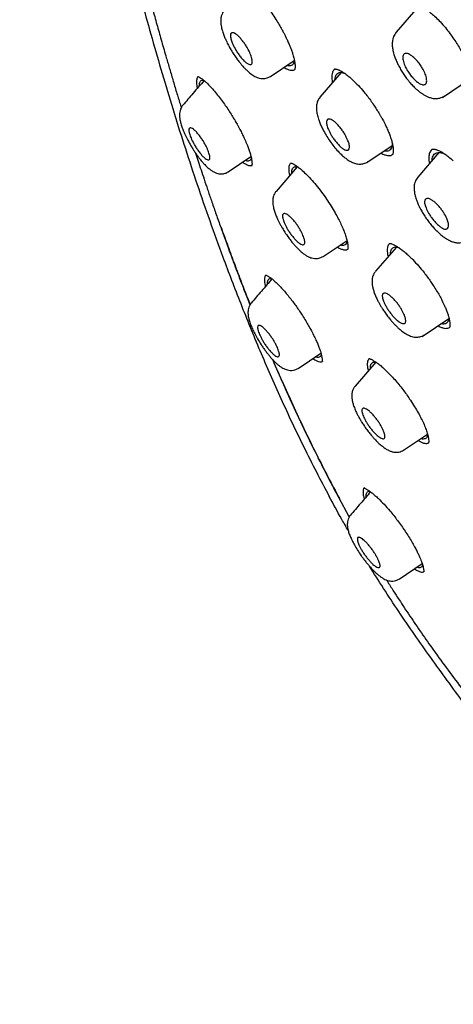
# Model space of a CAD drawing. Units: millimetres. Extents: x 8 to 1917, y 12 to 2732.
# Drawn here: x 1385 to 1407, y 432 to 480 of the extents above; entities that cross this region are included whole.
import ezdxf

# ---------------------------------------------------------------- set-up
doc = ezdxf.new("R2010")
doc.units = ezdxf.units.MM

msp = doc.modelspace()

# ---------------------------------------------------------------- linework, layer by layer
at = {"color": 7, "linetype": 'Continuous', "lineweight": 30}
for p, q in [((1404.911, 480.669), (1403.859, 479.448)), ((1397.72, 477.289), (1398.883, 478.071)), ((1401.176, 477.476), (1400.138, 476.271)), ((1406.126, 476.264), (1407.445, 477.151)), ((1400.14, 476.259), (1400.145, 476.265)), ((1402.469, 473.122), (1403.658, 473.921)), ((1405.946, 473.576), (1404.914, 472.379)), ((1395.657, 472.631), (1396.768, 473.378)), ((1402.467, 473.132), (1402.463, 473.13)), ((1403.673, 473.468), (1403.678, 473.474)), ((1399.022, 472.879), (1397.992, 471.683)), ((1397.996, 471.675), (1397.998, 471.678)), ((1400.298, 468.51), (1401.457, 469.289)), ((1403.867, 468.965), (1402.848, 467.783)), ((1405.128, 464.61), (1406.422, 465.479)), ((1399.065, 463.045), (1400.182, 463.795)), ((1402.862, 463.349), (1401.85, 462.175)), ((1404.221, 459.06), (1405.391, 459.845)), ((1401.06, 456.73), (1401.538, 455.855)), ((1401.538, 455.855), (1401.569, 455.8)), ((1403.998, 452.77), (1405.126, 453.528)), ((1404.749, 453.275), (1404.851, 453.212))]:
    msp.add_line(p, q, dxfattribs=at)
for points, knots in [([(1470.164, 417.944), (1470.268, 418.631), (1470.475, 419.997), (1470.484, 422.277), (1470.343, 424.651), (1470.063, 427.11), (1469.644, 429.888), (1469.059, 433), (1468.301, 436.445), (1467.358, 440.353), (1466.236, 444.718), (1465.015, 449.518), (1463.728, 454.37), (1462.29, 459.335), (1460.895, 463.593), (1459.617, 467.095), (1458.541, 469.792), (1457.316, 472.565), (1455.901, 475.423), (1454.347, 478.195), (1452.66, 480.847), (1450.88, 483.337), (1448.917, 485.76), (1446.841, 488.067), (1444.711, 490.251), (1442.198, 492.657), (1439.3, 495.236), (1436.028, 497.934), (1432.766, 500.458), (1429.52, 502.824), (1426.3, 505.022), (1423.118, 507.052), (1419.983, 508.931), (1416.885, 510.72), (1413.799, 512.497), (1410.721, 514.202), (1407.668, 515.778), (1404.666, 517.175), (1401.738, 518.373), (1398.897, 519.373), (1396.157, 520.141), (1393.843, 520.573), (1391.942, 520.716), (1390.421, 520.642), (1389.047, 520.324), (1387.884, 519.706), (1386.986, 518.762), (1386.303, 517.476), (1385.852, 515.918), (1385.737, 514.665), (1385.683, 514.069)], [0, 0, 0, 0, 0.019898, 0.0396, 0.059164, 0.078621, 0.098012, 0.12334, 0.14858, 0.173729, 0.207869, 0.241962, 0.27621, 0.310623, 0.345208, 0.362607, 0.380133, 0.397809, 0.41567, 0.433753, 0.448994, 0.464409, 0.479834, 0.495068, 0.510119, 0.525027, 0.547187, 0.569186, 0.591085, 0.612946, 0.634793, 0.656563, 0.678191, 0.699624, 0.721056, 0.742684, 0.764455, 0.786298, 0.808164, 0.830061, 0.852059, 0.874219, 0.889128, 0.904179, 0.91941, 0.93484, 0.950247, 0.965498, 0.983576, 1, 1, 1, 1]), ([(1467.954, 417.905), (1468.039, 418.454), (1468.21, 419.55), (1468.259, 421.357), (1468.196, 423.245), (1468.029, 425.208), (1467.778, 427.227), (1467.399, 429.685), (1466.847, 432.609), (1466.095, 436.011), (1465.218, 439.623), (1464.233, 443.432), (1463.2, 447.411), (1462.137, 451.411), (1460.996, 455.464), (1459.731, 459.593), (1458.534, 463.112), (1457.468, 465.983), (1456.597, 468.17), (1455.64, 470.395), (1454.578, 472.659), (1453.391, 474.961), (1452.171, 477.099), (1450.942, 479.052), (1449.744, 480.807), (1448.448, 482.541), (1446.912, 484.424), (1445.126, 486.422), (1443.107, 488.508), (1440.905, 490.634), (1438.533, 492.782), (1435.998, 494.938), (1433.453, 496.984), (1430.909, 498.929), (1428.161, 500.932), (1425.218, 502.952), (1422.092, 504.954), (1418.996, 506.817), (1415.923, 508.594), (1412.86, 510.355), (1409.818, 512.034), (1406.815, 513.575), (1404.068, 514.843), (1401.576, 515.866), (1399.333, 516.684), (1397.154, 517.363), (1395.054, 517.881), (1393.166, 518.195), (1391.497, 518.304), (1390.05, 518.219), (1388.864, 517.935), (1387.933, 517.478), (1387.229, 516.896), (1386.66, 516.163), (1386.167, 515.202), (1385.79, 513.987), (1385.553, 512.507), (1385.462, 510.908), (1385.49, 509.22), (1385.614, 507.464), (1385.881, 505.054), (1386.366, 501.946), (1387.13, 498.106), (1388.026, 494.195), (1389.007, 490.242), (1390.019, 486.275), (1390.997, 482.515), (1391.985, 478.929), (1392.997, 475.511), (1394.118, 472.034), (1395.216, 468.928), (1396.253, 466.217), (1397.189, 463.919), (1398.213, 461.584), (1399.327, 459.212), (1400.17, 457.599), (1400.592, 456.792)], [0, 0, 0, 0, 0.011709, 0.0234, 0.035079, 0.046745, 0.058401, 0.070053, 0.08835, 0.106637, 0.124908, 0.145647, 0.166375, 0.187119, 0.207887, 0.228673, 0.249479, 0.259892, 0.270315, 0.28075, 0.291198, 0.301658, 0.31213, 0.319994, 0.327864, 0.335737, 0.343609, 0.354092, 0.364563, 0.37502, 0.38755, 0.400066, 0.41258, 0.425091, 0.437599, 0.45323, 0.468841, 0.484431, 0.499999, 0.515569, 0.531166, 0.546782, 0.562408, 0.574915, 0.587424, 0.599934, 0.612454, 0.624987, 0.635443, 0.645912, 0.656393, 0.664263, 0.672136, 0.680006, 0.687871, 0.698343, 0.708803, 0.71925, 0.729685, 0.740108, 0.750521, 0.771326, 0.792113, 0.81288, 0.833624, 0.854353, 0.875091, 0.892532, 0.909986, 0.927451, 0.944927, 0.955919, 0.966921, 0.977933, 0.988958, 1, 1, 1, 1]), ([(1391.27, 483.143), (1391.371, 482.758), (1391.539, 482.124), (1391.78, 481.237), (1391.986, 480.487), (1392.196, 479.734), (1392.411, 478.973), (1392.612, 478.274), (1392.8, 477.631), (1392.972, 477.048), (1393.147, 476.463), (1393.277, 476.033), (1393.348, 475.803), (1393.36, 475.763)], [0, 0, 0, 0, 0.158224, 0.260467, 0.362711, 0.464954, 0.567203, 0.672154, 0.748556, 0.827377, 0.907556, 0.984189, 1, 1, 1, 1]), ([(1396.966, 481.368), (1397.042, 481.289), (1397.188, 481.136), (1397.404, 480.879), (1397.6, 480.625), (1397.793, 480.357), (1397.974, 480.086), (1398.137, 479.822), (1398.263, 479.601), (1398.357, 479.427), (1398.424, 479.298), (1398.484, 479.176), (1398.554, 479.029), (1398.629, 478.861), (1398.699, 478.688), (1398.762, 478.523), (1398.825, 478.333), (1398.875, 478.147), (1398.901, 478.007), (1398.913, 477.92), (1398.918, 477.87), (1398.92, 477.823), (1398.921, 477.777), (1398.92, 477.727), (1398.917, 477.677), (1398.911, 477.636), (1398.903, 477.623), (1398.898, 477.616)], [0, 0, 0, 0, 0.067711, 0.130405, 0.187954, 0.240291, 0.301947, 0.354441, 0.397842, 0.432103, 0.457185, 0.474392, 0.505305, 0.546113, 0.578747, 0.615645, 0.656034, 0.71095, 0.756699, 0.776182, 0.793407, 0.808382, 0.827389, 0.856302, 0.894892, 0.942867, 1, 1, 1, 1]), ([(1404.581, 480.821), (1404.594, 480.827), (1404.618, 480.84), (1404.658, 480.843), (1404.695, 480.843), (1404.726, 480.84), (1404.77, 480.834), (1404.831, 480.82), (1404.921, 480.79), (1405.045, 480.736), (1405.208, 480.644), (1405.392, 480.518), (1405.59, 480.36), (1405.795, 480.174), (1406.023, 479.946), (1406.179, 479.765), (1406.26, 479.671)], [0, 0, 0, 0, 0.085452, 0.152897, 0.202039, 0.23247, 0.260323, 0.301605, 0.357094, 0.426934, 0.511231, 0.610328, 0.694616, 0.787573, 0.889312, 1, 1, 1, 1]), ([(1395.46, 480.501), (1395.432, 480.464), (1395.379, 480.394), (1395.323, 480.26), (1395.294, 480.125), (1395.289, 480), (1395.292, 479.912), (1395.302, 479.814), (1395.325, 479.681), (1395.371, 479.503), (1395.436, 479.312), (1395.51, 479.131), (1395.578, 478.982), (1395.647, 478.845), (1395.729, 478.692), (1395.838, 478.504), (1395.969, 478.299), (1396.105, 478.108), (1396.224, 477.954), (1396.323, 477.837), (1396.415, 477.734), (1396.52, 477.625), (1396.669, 477.487), (1396.848, 477.349), (1397.026, 477.254), (1397.178, 477.204), (1397.298, 477.185), (1397.412, 477.186), (1397.513, 477.202), (1397.619, 477.235), (1397.685, 477.274), (1397.719, 477.294)], [0, 0, 0, 0, 0.035791, 0.066893, 0.104812, 0.13267, 0.151714, 0.170098, 0.207346, 0.250334, 0.296879, 0.336013, 0.366339, 0.391311, 0.423061, 0.462779, 0.510318, 0.555514, 0.592792, 0.62199, 0.646899, 0.678059, 0.716387, 0.779882, 0.838406, 0.866469, 0.901357, 0.922516, 0.946137, 0.972064, 1, 1, 1, 1]), ([(1395.786, 479.127), (1395.779, 479.158), (1395.765, 479.22), (1395.759, 479.327), (1395.787, 479.4), (1395.852, 479.425), (1395.924, 479.414), (1396.02, 479.366), (1396.135, 479.273), (1396.262, 479.141), (1396.387, 478.988), (1396.501, 478.828), (1396.625, 478.625), (1396.736, 478.394), (1396.802, 478.198), (1396.827, 478.077), (1396.834, 477.996), (1396.825, 477.929), (1396.797, 477.882), (1396.745, 477.861), (1396.67, 477.875), (1396.572, 477.927), (1396.454, 478.022), (1396.325, 478.158), (1396.197, 478.319), (1396.084, 478.483), (1395.963, 478.685), (1395.85, 478.915), (1395.806, 479.062), (1395.786, 479.127)], [0, 0, 0, 0, 0.024093, 0.050091, 0.107846, 0.139953, 0.174276, 0.210741, 0.249179, 0.288497, 0.325639, 0.36043, 0.392783, 0.450653, 0.499588, 0.524071, 0.550379, 0.578781, 0.609016, 0.64143, 0.675725, 0.712181, 0.750702, 0.791161, 0.82886, 0.864113, 0.896603, 0.953576, 1, 1, 1, 1]), ([(1403.857, 479.443), (1403.832, 479.41), (1403.784, 479.349), (1403.727, 479.233), (1403.688, 479.111), (1403.67, 478.993), (1403.665, 478.902), (1403.665, 478.815), (1403.672, 478.719), (1403.687, 478.609), (1403.711, 478.492), (1403.749, 478.35), (1403.809, 478.173), (1403.891, 477.981), (1403.991, 477.78), (1404.104, 477.581), (1404.232, 477.382), (1404.378, 477.178), (1404.534, 476.985), (1404.693, 476.813), (1404.834, 476.678), (1404.956, 476.574), (1405.066, 476.49), (1405.178, 476.414), (1405.303, 476.342), (1405.445, 476.276), (1405.592, 476.23), (1405.748, 476.207), (1405.905, 476.212), (1406.07, 476.248), (1406.17, 476.305), (1406.222, 476.335)], [0, 0, 0, 0, 0.030274, 0.057253, 0.091482, 0.118324, 0.138072, 0.154196, 0.180708, 0.204634, 0.23043, 0.263008, 0.302323, 0.348386, 0.387302, 0.429978, 0.474646, 0.516302, 0.566815, 0.611544, 0.650403, 0.683496, 0.711057, 0.739083, 0.770589, 0.805829, 0.845448, 0.879006, 0.916098, 0.956601, 1, 1, 1, 1]), ([(1406.26, 479.671), (1406.335, 479.577), (1406.481, 479.396), (1406.679, 479.116), (1406.851, 478.848), (1406.998, 478.597), (1407.121, 478.366), (1407.235, 478.127), (1407.333, 477.892), (1407.409, 477.672), (1407.458, 477.501), (1407.488, 477.374), (1407.506, 477.277), (1407.518, 477.195), (1407.527, 477.114), (1407.53, 477.042), (1407.531, 476.975), (1407.528, 476.915), (1407.52, 476.852), (1407.506, 476.79), (1407.484, 476.735), (1407.461, 476.71), (1407.449, 476.697)], [0, 0, 0, 0, 0.078505, 0.152227, 0.221089, 0.285, 0.343915, 0.397841, 0.469484, 0.530288, 0.580277, 0.619448, 0.648106, 0.675379, 0.705603, 0.738729, 0.762529, 0.792697, 0.831721, 0.879417, 0.935537, 1, 1, 1, 1]), ([(1404.192, 478.076), (1404.184, 478.145), (1404.167, 478.289), (1404.245, 478.403), (1404.37, 478.419), (1404.506, 478.369), (1404.643, 478.283), (1404.806, 478.136), (1404.97, 477.945), (1405.099, 477.761), (1405.215, 477.562), (1405.293, 477.379), (1405.346, 477.18), (1405.356, 477.009), (1405.298, 476.905), (1405.209, 476.877), (1405.121, 476.888), (1405.016, 476.93), (1404.881, 477.016), (1404.721, 477.16), (1404.559, 477.348), (1404.43, 477.53), (1404.314, 477.729), (1404.23, 477.918), (1404.202, 478.033), (1404.192, 478.076)], [0, 0, 0, 0, 0.056181, 0.116445, 0.18066, 0.214408, 0.249198, 0.299954, 0.345249, 0.384969, 0.418899, 0.469884, 0.498723, 0.556789, 0.617822, 0.64968, 0.682263, 0.715789, 0.749982, 0.799809, 0.844495, 0.883849, 0.917839, 0.969381, 1, 1, 1, 1]), ([(1398.884, 478.088), (1398.884, 478.081), (1398.881, 478.027), (1398.857, 477.949), (1398.808, 477.865), (1398.736, 477.816), (1398.643, 477.803), (1398.57, 477.809), (1398.525, 477.828), (1398.523, 477.829)], [0, 0, 0, 0, 0.029675, 0.223295, 0.414374, 0.606342, 0.797031, 0.988155, 1, 1, 1, 1]), ([(1398.384, 477.736), (1398.413, 477.717), (1398.495, 477.664), (1398.615, 477.614), (1398.74, 477.585), (1398.839, 477.589), (1398.885, 477.618), (1398.905, 477.63)], [0, 0, 0, 0, 0.1280135, 0.3647112, 0.5971092, 0.8290383, 1, 1, 1, 1]), ([(1400.868, 477.651), (1400.853, 477.641), (1400.815, 477.617), (1400.773, 477.553), (1400.738, 477.464), (1400.718, 477.356), (1400.714, 477.23), (1400.723, 477.104), (1400.74, 477.014), (1400.747, 476.977)], [0, 0, 0, 0, 0.106703, 0.263973, 0.421475, 0.579102, 0.73673, 0.894273, 1, 1, 1, 1]), ([(1400.866, 477.653), (1400.868, 477.654), (1400.873, 477.656), (1400.887, 477.653), (1400.91, 477.65), (1400.945, 477.643), (1400.993, 477.63), (1401.056, 477.606), (1401.139, 477.567), (1401.247, 477.506), (1401.383, 477.415), (1401.55, 477.289), (1401.676, 477.174), (1401.743, 477.114)], [0, 0, 0, 0, 0.107945, 0.198001, 0.269843, 0.323419, 0.383454, 0.449284, 0.529699, 0.624872, 0.734922, 0.85992, 1, 1, 1, 1]), ([(1400.87, 477.121), (1400.872, 477.15), (1400.876, 477.228), (1400.904, 477.327), (1400.958, 477.413), (1401.035, 477.466), (1401.132, 477.485), (1401.239, 477.476), (1401.319, 477.446), (1401.353, 477.433)], [0, 0, 0, 0, 0.095603, 0.254695, 0.411214, 0.567941, 0.724541, 0.881126, 1, 1, 1, 1]), ([(1394.478, 477.089), (1394.301, 476.885), (1393.956, 476.484), (1393.606, 476.078), (1393.435, 475.88)], [0, 0, 0, 0, 0.5114581, 1, 1, 1, 1]), ([(1394.18, 477.283), (1394.178, 477.281), (1394.159, 477.267), (1394.136, 477.22), (1394.113, 477.141), (1394.105, 477.041), (1394.11, 476.921), (1394.124, 476.809), (1394.141, 476.731), (1394.146, 476.705)], [0, 0, 0, 0, 0.026592, 0.203196, 0.380178, 0.557294, 0.734256, 0.910807, 1, 1, 1, 1]), ([(1394.172, 477.289), (1394.172, 477.289), (1394.17, 477.287), (1394.183, 477.283), (1394.218, 477.269), (1394.281, 477.236), (1394.37, 477.176), (1394.477, 477.092), (1394.593, 476.99), (1394.683, 476.899), (1394.731, 476.851)], [0, 0, 0, 0, 0.041547, 0.122524, 0.208332, 0.349035, 0.527673, 0.668104, 0.825571, 1, 1, 1, 1]), ([(1394.245, 476.82), (1394.245, 476.842), (1394.244, 476.91), (1394.262, 476.996), (1394.302, 477.07), (1394.366, 477.105), (1394.42, 477.115), (1394.458, 477.103), (1394.463, 477.102)], [0, 0, 0, 0, 0.107896, 0.324951, 0.539111, 0.754172, 0.967886, 1, 1, 1, 1]), ([(1401.743, 477.114), (1401.833, 477.026), (1402.012, 476.851), (1402.256, 476.571), (1402.467, 476.308), (1402.642, 476.073), (1402.799, 475.847), (1402.927, 475.648), (1403.023, 475.491), (1403.088, 475.38), (1403.136, 475.296), (1403.181, 475.215), (1403.236, 475.11), (1403.313, 474.961), (1403.402, 474.775), (1403.49, 474.57), (1403.573, 474.355), (1403.64, 474.149), (1403.688, 473.949), (1403.714, 473.779), (1403.718, 473.643), (1403.708, 473.549), (1403.694, 473.494), (1403.683, 473.479), (1403.677, 473.471)], [0, 0, 0, 0, 0.076333, 0.153412, 0.20512, 0.256984, 0.306611, 0.347669, 0.379862, 0.40319, 0.415604, 0.431527, 0.452998, 0.480009, 0.524496, 0.5706, 0.613153, 0.670313, 0.720905, 0.774806, 0.833951, 0.880103, 0.935545, 1, 1, 1, 1]), ([(1394.731, 476.851), (1394.799, 476.778), (1394.932, 476.637), (1395.135, 476.391), (1395.329, 476.139), (1395.511, 475.886), (1395.679, 475.637), (1395.832, 475.397), (1395.969, 475.171), (1396.1, 474.942), (1396.221, 474.717), (1396.33, 474.504), (1396.414, 474.328), (1396.482, 474.179), (1396.539, 474.047), (1396.601, 473.895), (1396.666, 473.724), (1396.727, 473.538), (1396.773, 473.367), (1396.799, 473.234), (1396.812, 473.137), (1396.818, 473.061), (1396.818, 473.002), (1396.816, 472.964), (1396.815, 472.948), (1396.818, 472.949), (1396.819, 472.949)], [0, 0, 0, 0, 0.066, 0.128169, 0.186588, 0.241325, 0.292461, 0.340086, 0.384202, 0.424583, 0.472617, 0.514045, 0.54888, 0.577221, 0.603738, 0.631109, 0.673747, 0.718308, 0.764238, 0.810133, 0.840659, 0.871131, 0.904845, 0.943852, 0.987954, 1, 1, 1, 1]), ([(1400.136, 476.266), (1400.113, 476.236), (1400.068, 476.179), (1400.009, 476.058), (1399.971, 475.919), (1399.96, 475.775), (1399.965, 475.625), (1399.993, 475.44), (1400.05, 475.233), (1400.124, 475.028), (1400.21, 474.834), (1400.324, 474.608), (1400.467, 474.363), (1400.637, 474.107), (1400.821, 473.863), (1400.999, 473.658), (1401.168, 473.486), (1401.317, 473.353), (1401.485, 473.224), (1401.663, 473.115), (1401.829, 473.05), (1401.971, 473.019), (1402.079, 473.01), (1402.183, 473.018), (1402.276, 473.037), (1402.376, 473.071), (1402.437, 473.108), (1402.47, 473.128)], [0, 0, 0, 0, 0.027924, 0.05325, 0.095949, 0.128437, 0.155105, 0.207086, 0.260754, 0.301075, 0.345057, 0.387833, 0.446492, 0.501232, 0.556114, 0.614786, 0.657388, 0.701636, 0.74325, 0.800367, 0.851458, 0.875223, 0.906049, 0.925575, 0.947833, 0.972714, 1, 1, 1, 1]), ([(1393.437, 475.88), (1393.406, 475.838), (1393.349, 475.761), (1393.3, 475.623), (1393.279, 475.498), (1393.277, 475.395), (1393.281, 475.326), (1393.286, 475.274), (1393.299, 475.178), (1393.329, 475.035), (1393.39, 474.833), (1393.473, 474.613), (1393.58, 474.376), (1393.713, 474.115), (1393.847, 473.882), (1393.968, 473.688), (1394.069, 473.537), (1394.174, 473.391), (1394.286, 473.244), (1394.398, 473.109), (1394.503, 472.993), (1394.591, 472.904), (1394.666, 472.835), (1394.737, 472.774), (1394.801, 472.725), (1394.873, 472.676), (1394.963, 472.623), (1395.077, 472.574), (1395.211, 472.541), (1395.355, 472.532), (1395.513, 472.557), (1395.607, 472.608), (1395.656, 472.635)], [0, 0, 0, 0, 0.039627, 0.072858, 0.104428, 0.127328, 0.14238, 0.155424, 0.168806, 0.215984, 0.265141, 0.314223, 0.364005, 0.418129, 0.477688, 0.509626, 0.543041, 0.577933, 0.611745, 0.651953, 0.68668, 0.715939, 0.73978, 0.762209, 0.78576, 0.800856, 0.823423, 0.854235, 0.883192, 0.917331, 0.956478, 1, 1, 1, 1]), ([(1400.477, 474.905), (1400.471, 474.935), (1400.457, 474.997), (1400.452, 475.105), (1400.484, 475.182), (1400.553, 475.212), (1400.631, 475.207), (1400.732, 475.164), (1400.856, 475.076), (1400.991, 474.948), (1401.125, 474.797), (1401.244, 474.64), (1401.344, 474.484), (1401.423, 474.338), (1401.5, 474.172), (1401.551, 474.024), (1401.576, 473.903), (1401.582, 473.789), (1401.552, 473.708), (1401.48, 473.679), (1401.399, 473.69), (1401.296, 473.737), (1401.174, 473.826), (1401.039, 473.955), (1400.907, 474.109), (1400.789, 474.268), (1400.663, 474.466), (1400.544, 474.692), (1400.498, 474.839), (1400.477, 474.905)], [0, 0, 0, 0, 0.023811, 0.04967, 0.10763, 0.139792, 0.174215, 0.210578, 0.249158, 0.289168, 0.326709, 0.361631, 0.394255, 0.424279, 0.451974, 0.499832, 0.524863, 0.551862, 0.610755, 0.642961, 0.677046, 0.713032, 0.750704, 0.790664, 0.828257, 0.863315, 0.895677, 0.952671, 1, 1, 1, 1]), ([(1393.762, 474.505), (1393.755, 474.533), (1393.739, 474.59), (1393.726, 474.69), (1393.745, 474.76), (1393.799, 474.784), (1393.866, 474.771), (1393.956, 474.719), (1394.068, 474.62), (1394.189, 474.483), (1394.308, 474.33), (1394.417, 474.169), (1394.512, 474.01), (1394.59, 473.859), (1394.669, 473.684), (1394.736, 473.494), (1394.77, 473.321), (1394.75, 473.233), (1394.693, 473.211), (1394.623, 473.228), (1394.53, 473.285), (1394.42, 473.384), (1394.3, 473.522), (1394.181, 473.68), (1394.073, 473.842), (1393.953, 474.046), (1393.834, 474.284), (1393.785, 474.435), (1393.762, 474.505)], [0, 0, 0, 0, 0.022062, 0.046613, 0.103506, 0.135948, 0.171147, 0.20881, 0.249241, 0.287915, 0.324448, 0.35877, 0.391147, 0.421294, 0.449572, 0.499864, 0.548774, 0.606666, 0.639078, 0.67395, 0.711208, 0.750689, 0.789459, 0.82616, 0.860637, 0.892799, 0.95044, 1, 1, 1, 1]), ([(1403.665, 474.035), (1403.664, 473.995), (1403.661, 473.906), (1403.63, 473.798), (1403.575, 473.711), (1403.498, 473.656), (1403.398, 473.637), (1403.319, 473.638), (1403.269, 473.655), (1403.264, 473.656)], [0, 0, 0, 0, 0.134705, 0.306105, 0.475143, 0.644824, 0.813673, 0.982731, 1, 1, 1, 1]), ([(1394.056, 473.558), (1394.058, 473.552), (1394.101, 473.419), (1394.191, 473.142), (1394.33, 472.721), (1394.484, 472.26), (1394.652, 471.762), (1394.839, 471.217), (1395.044, 470.626), (1395.19, 470.215), (1395.266, 470.002)], [0, 0, 0, 0, 0.005536, 0.113408, 0.235346, 0.363208, 0.503592, 0.656508, 0.821971, 1, 1, 1, 1]), ([(1403.112, 473.554), (1403.145, 473.536), (1403.235, 473.487), (1403.364, 473.442), (1403.496, 473.421), (1403.605, 473.432), (1403.658, 473.465), (1403.683, 473.481)], [0, 0, 0, 0, 0.134812, 0.36239, 0.585997, 0.809253, 1, 1, 1, 1]), ([(1405.616, 473.733), (1405.608, 473.728), (1405.575, 473.709), (1405.532, 473.653), (1405.488, 473.566), (1405.461, 473.458), (1405.45, 473.332), (1405.455, 473.192), (1405.473, 473.088), (1405.481, 473.037)], [0, 0, 0, 0, 0.050209, 0.209656, 0.369356, 0.529261, 0.689308, 0.84947, 1, 1, 1, 1]), ([(1405.615, 473.735), (1405.622, 473.739), (1405.635, 473.745), (1405.664, 473.746), (1405.7, 473.743), (1405.748, 473.735), (1405.808, 473.72), (1405.883, 473.693), (1405.979, 473.652), (1406.102, 473.587), (1406.255, 473.491), (1406.438, 473.359), (1406.576, 473.24), (1406.649, 473.177)], [0, 0, 0, 0, 0.111864, 0.205305, 0.279998, 0.335919, 0.39728, 0.463192, 0.542737, 0.636073, 0.743315, 0.864558, 1, 1, 1, 1]), ([(1405.617, 473.194), (1405.618, 473.225), (1405.621, 473.306), (1405.654, 473.408), (1405.712, 473.499), (1405.795, 473.557), (1405.898, 473.584), (1406.024, 473.576), (1406.131, 473.551), (1406.199, 473.521), (1406.214, 473.514)], [0, 0, 0, 0, 0.089212, 0.235708, 0.379724, 0.523801, 0.668025, 0.812094, 0.958474, 1, 1, 1, 1]), ([(1396.364, 473.106), (1396.371, 473.1), (1396.43, 473.054), (1396.527, 473), (1396.65, 472.947), (1396.748, 472.932), (1396.796, 472.949), (1396.817, 472.957)], [0, 0, 0, 0, 0.037637, 0.292016, 0.547643, 0.798617, 1, 1, 1, 1]), ([(1396.782, 473.313), (1396.78, 473.302), (1396.772, 473.255), (1396.736, 473.203), (1396.674, 473.16), (1396.59, 473.156), (1396.525, 473.167), (1396.486, 473.187), (1396.485, 473.187)], [0, 0, 0, 0, 0.069656, 0.300931, 0.533701, 0.76437, 0.99569, 1, 1, 1, 1]), ([(1398.718, 473.068), (1398.701, 473.053), (1398.667, 473.022), (1398.633, 472.95), (1398.613, 472.859), (1398.608, 472.749), (1398.618, 472.62), (1398.632, 472.519), (1398.647, 472.456), (1398.65, 472.446)], [0, 0, 0, 0, 0.161056, 0.32276, 0.484935, 0.647306, 0.809568, 0.971444, 1, 1, 1, 1]), ([(1398.724, 473.07), (1398.723, 473.069), (1398.722, 473.067), (1398.741, 473.064), (1398.785, 473.047), (1398.859, 473.01), (1398.959, 472.949), (1399.095, 472.853), (1399.212, 472.753), (1399.274, 472.701)], [0, 0, 0, 0, 0.029534, 0.15708, 0.316606, 0.458174, 0.619085, 0.799643, 1, 1, 1, 1]), ([(1398.758, 472.572), (1398.758, 472.597), (1398.758, 472.668), (1398.779, 472.758), (1398.824, 472.837), (1398.892, 472.88), (1398.972, 472.893), (1399.037, 472.877), (1399.066, 472.87)], [0, 0, 0, 0, 0.102753, 0.292218, 0.478836, 0.665885, 0.85249, 1, 1, 1, 1]), ([(1399.274, 472.701), (1399.351, 472.63), (1399.505, 472.488), (1399.756, 472.217), (1400.016, 471.908), (1400.275, 471.569), (1400.518, 471.221), (1400.733, 470.883), (1400.915, 470.569), (1401.067, 470.281), (1401.196, 470.014), (1401.304, 469.764), (1401.391, 469.529), (1401.447, 469.34), (1401.479, 469.197), (1401.497, 469.089), (1401.505, 468.988), (1401.503, 468.912), (1401.5, 468.862), (1401.498, 468.856), (1401.497, 468.852)], [0, 0, 0, 0, 0.066944, 0.13547, 0.205528, 0.27694, 0.345609, 0.409498, 0.468586, 0.522826, 0.574056, 0.62577, 0.678021, 0.730534, 0.765449, 0.800254, 0.835869, 0.880414, 0.935335, 1, 1, 1, 1]), ([(1404.913, 472.374), (1404.889, 472.344), (1404.844, 472.286), (1404.79, 472.178), (1404.754, 472.062), (1404.736, 471.947), (1404.732, 471.857), (1404.734, 471.769), (1404.743, 471.675), (1404.76, 471.571), (1404.784, 471.464), (1404.821, 471.335), (1404.878, 471.174), (1404.956, 470.996), (1405.051, 470.808), (1405.161, 470.617), (1405.291, 470.414), (1405.435, 470.213), (1405.584, 470.027), (1405.73, 469.863), (1405.869, 469.722), (1406.013, 469.59), (1406.159, 469.473), (1406.303, 469.374), (1406.45, 469.29), (1406.601, 469.224), (1406.741, 469.188), (1406.864, 469.174), (1406.97, 469.175), (1407.084, 469.193), (1407.2, 469.229), (1407.273, 469.272), (1407.312, 469.295)], [0, 0, 0, 0, 0.028031, 0.053298, 0.085909, 0.112229, 0.132506, 0.149227, 0.175943, 0.199032, 0.22292, 0.253487, 0.29074, 0.334717, 0.372083, 0.4132, 0.458138, 0.50413, 0.547591, 0.588557, 0.62687, 0.662607, 0.706314, 0.745565, 0.780369, 0.825903, 0.8671, 0.886964, 0.914592, 0.938672, 0.967228, 1, 1, 1, 1]), ([(1397.993, 471.681), (1397.965, 471.645), (1397.913, 471.577), (1397.859, 471.447), (1397.832, 471.316), (1397.827, 471.197), (1397.831, 471.113), (1397.841, 471.02), (1397.864, 470.893), (1397.911, 470.719), (1397.979, 470.529), (1398.057, 470.348), (1398.129, 470.2), (1398.2, 470.064), (1398.283, 469.915), (1398.395, 469.731), (1398.529, 469.529), (1398.667, 469.339), (1398.79, 469.185), (1398.891, 469.067), (1398.986, 468.963), (1399.097, 468.85), (1399.231, 468.727), (1399.373, 468.615), (1399.512, 468.526), (1399.632, 468.469), (1399.748, 468.43), (1399.861, 468.409), (1399.974, 468.406), (1400.078, 468.419), (1400.191, 468.452), (1400.26, 468.492), (1400.296, 468.513)], [0, 0, 0, 0, 0.034609, 0.064701, 0.101351, 0.128177, 0.146313, 0.163889, 0.200513, 0.243882, 0.291735, 0.331983, 0.362922, 0.387842, 0.41932, 0.458737, 0.506012, 0.551332, 0.588765, 0.618116, 0.643172, 0.675502, 0.716247, 0.762035, 0.803401, 0.839975, 0.864859, 0.897692, 0.91876, 0.942964, 0.970156, 1, 1, 1, 1]), ([(1405.266, 471.022), (1405.259, 471.052), (1405.245, 471.115), (1405.243, 471.225), (1405.279, 471.304), (1405.353, 471.338), (1405.435, 471.336), (1405.542, 471.298), (1405.672, 471.216), (1405.814, 471.092), (1405.953, 470.946), (1406.077, 470.791), (1406.21, 470.596), (1406.326, 470.376), (1406.392, 470.187), (1406.417, 470.065), (1406.421, 469.949), (1406.387, 469.866), (1406.309, 469.834), (1406.224, 469.841), (1406.117, 469.883), (1405.988, 469.966), (1405.847, 470.091), (1405.708, 470.241), (1405.586, 470.398), (1405.455, 470.591), (1405.333, 470.813), (1405.287, 470.957), (1405.266, 471.022)], [0, 0, 0, 0, 0.0241294, 0.050237, 0.1084249, 0.1405525, 0.1748436, 0.2109693, 0.2492031, 0.2894573, 0.3271863, 0.3622253, 0.3949041, 0.4522998, 0.4997406, 0.5251175, 0.5523784, 0.6115106, 0.6436911, 0.6776298, 0.7133611, 0.7506589, 0.7909023, 0.828709, 0.8639078, 0.8963249, 0.9531806, 1, 1, 1, 1]), ([(1398.336, 470.321), (1398.328, 470.347), (1398.314, 470.403), (1398.305, 470.474), (1398.31, 470.537), (1398.333, 470.583), (1398.379, 470.607), (1398.45, 470.6), (1398.548, 470.554), (1398.648, 470.476), (1398.734, 470.393), (1398.817, 470.306), (1398.92, 470.186), (1399.034, 470.032), (1399.134, 469.877), (1399.217, 469.73), (1399.302, 469.556), (1399.358, 469.404), (1399.388, 469.286), (1399.398, 469.21), (1399.394, 469.144), (1399.37, 469.096), (1399.322, 469.074), (1399.248, 469.085), (1399.148, 469.136), (1399.03, 469.23), (1398.903, 469.36), (1398.778, 469.506), (1398.664, 469.661), (1398.564, 469.817), (1398.482, 469.964), (1398.396, 470.14), (1398.359, 470.25), (1398.336, 470.321)], [0, 0, 0, 0, 0.021389, 0.045447, 0.072419, 0.102122, 0.134608, 0.169969, 0.207934, 0.248826, 0.26798, 0.286748, 0.322675, 0.356637, 0.388856, 0.41905, 0.447588, 0.498923, 0.521627, 0.546931, 0.574501, 0.604662, 0.637071, 0.6721, 0.709618, 0.74947, 0.787541, 0.82374, 0.857869, 0.890064, 0.920404, 0.948759, 1, 1, 1, 1]), ([(1395.266, 470.002), (1395.334, 469.81), (1395.466, 469.445), (1395.657, 468.92), (1395.832, 468.447), (1395.99, 468.025), (1396.13, 467.656), (1396.257, 467.321), (1396.378, 467.007), (1396.5, 466.695), (1396.612, 466.407), (1396.686, 466.223), (1396.717, 466.143)], [0, 0, 0, 0, 0.1504585, 0.2872432, 0.410341, 0.5197427, 0.6154422, 0.6974353, 0.778732, 0.8582535, 0.9387565, 1, 1, 1, 1]), ([(1395.298, 469.952), (1395.411, 469.637), (1395.631, 469.025), (1395.963, 468.132), (1396.28, 467.294), (1396.532, 466.642), (1396.681, 466.267), (1396.725, 466.155)], [0, 0, 0, 0, 0.251488, 0.487391, 0.707672, 0.912307, 1, 1, 1, 1]), ([(1401.46, 469.276), (1401.455, 469.241), (1401.443, 469.168), (1401.396, 469.094), (1401.328, 469.047), (1401.238, 469.036), (1401.167, 469.042), (1401.122, 469.061), (1401.12, 469.062)], [0, 0, 0, 0, 0.1829603, 0.3838769, 0.5858436, 0.7864578, 0.9873832, 1, 1, 1, 1]), ([(1400.987, 468.973), (1401.016, 468.954), (1401.098, 468.902), (1401.217, 468.852), (1401.341, 468.822), (1401.437, 468.824), (1401.481, 468.852), (1401.499, 468.863)], [0, 0, 0, 0, 0.130051, 0.3658, 0.601707, 0.834129, 1, 1, 1, 1]), ([(1403.548, 469.137), (1403.538, 469.131), (1403.506, 469.112), (1403.469, 469.057), (1403.437, 468.974), (1403.421, 468.871), (1403.42, 468.751), (1403.432, 468.625), (1403.452, 468.533), (1403.46, 468.493)], [0, 0, 0, 0, 0.074363, 0.233825, 0.393822, 0.554226, 0.714842, 0.875458, 1, 1, 1, 1]), ([(1403.546, 469.139), (1403.547, 469.14), (1403.551, 469.141), (1403.579, 469.14), (1403.631, 469.128), (1403.708, 469.099), (1403.808, 469.05), (1403.942, 468.972), (1404.055, 468.891), (1404.114, 468.849)], [0, 0, 0, 0, 0.100149, 0.22587, 0.377665, 0.50937, 0.656833, 0.820325, 1, 1, 1, 1]), ([(1403.579, 468.631), (1403.579, 468.658), (1403.578, 468.733), (1403.603, 468.826), (1403.652, 468.909), (1403.725, 468.958), (1403.82, 468.975), (1403.907, 468.969), (1403.966, 468.947), (1403.981, 468.942)], [0, 0, 0, 0, 0.09558, 0.267286, 0.436218, 0.605331, 0.774473, 0.943468, 1, 1, 1, 1]), ([(1404.114, 468.849), (1404.173, 468.803), (1404.29, 468.711), (1404.476, 468.542), (1404.695, 468.327), (1404.946, 468.055), (1405.188, 467.763), (1405.384, 467.506), (1405.534, 467.298), (1405.684, 467.075), (1405.829, 466.845), (1405.971, 466.601), (1406.103, 466.356), (1406.213, 466.127), (1406.302, 465.918), (1406.368, 465.744), (1406.413, 465.601), (1406.442, 465.487), (1406.461, 465.398), (1406.473, 465.319), (1406.481, 465.243), (1406.484, 465.175), (1406.481, 465.114), (1406.476, 465.067), (1406.467, 465.054), (1406.462, 465.046)], [0, 0, 0, 0, 0.049146, 0.097842, 0.146055, 0.21729, 0.287049, 0.330929, 0.371563, 0.408986, 0.459104, 0.502624, 0.549315, 0.602521, 0.641622, 0.681956, 0.719968, 0.746927, 0.772577, 0.796935, 0.82181, 0.854342, 0.895056, 0.94367, 1, 1, 1, 1]), ([(1402.849, 467.781), (1402.821, 467.745), (1402.769, 467.678), (1402.714, 467.548), (1402.684, 467.415), (1402.677, 467.288), (1402.682, 467.193), (1402.694, 467.089), (1402.721, 466.955), (1402.772, 466.782), (1402.841, 466.598), (1402.923, 466.419), (1403.002, 466.267), (1403.078, 466.132), (1403.162, 465.993), (1403.271, 465.826), (1403.402, 465.641), (1403.538, 465.467), (1403.659, 465.325), (1403.762, 465.213), (1403.865, 465.108), (1403.984, 464.996), (1404.146, 464.859), (1404.339, 464.724), (1404.525, 464.634), (1404.679, 464.588), (1404.8, 464.57), (1404.916, 464.572), (1405.018, 464.588), (1405.127, 464.622), (1405.194, 464.662), (1405.229, 464.682)], [0, 0, 0, 0, 0.033938, 0.063987, 0.101643, 0.130627, 0.151789, 0.171606, 0.209731, 0.251559, 0.296683, 0.337189, 0.370273, 0.396389, 0.425194, 0.461767, 0.506075, 0.548889, 0.584003, 0.61124, 0.638171, 0.671354, 0.71105, 0.774539, 0.833852, 0.862548, 0.898051, 0.919729, 0.944052, 0.970899, 1, 1, 1, 1]), ([(1397.792, 467.412), (1397.621, 467.215), (1397.285, 466.825), (1396.943, 466.429), (1396.775, 466.233)], [0, 0, 0, 0, 0.5058457, 1, 1, 1, 1]), ([(1397.48, 467.598), (1397.48, 467.597), (1397.457, 467.581), (1397.435, 467.513), (1397.417, 467.396), (1397.428, 467.252), (1397.448, 467.131), (1397.466, 467.06), (1397.471, 467.041)], [0, 0, 0, 0, 0.010028, 0.254917, 0.500402, 0.746048, 0.93015, 1, 1, 1, 1]), ([(1397.475, 467.608), (1397.476, 467.607), (1397.478, 467.605), (1397.514, 467.593), (1397.567, 467.568), (1397.649, 467.52), (1397.761, 467.441), (1397.856, 467.36), (1397.907, 467.317)], [0, 0, 0, 0, 0.114702, 0.234329, 0.381596, 0.558126, 0.764246, 1, 1, 1, 1]), ([(1397.567, 467.152), (1397.567, 467.175), (1397.564, 467.241), (1397.58, 467.325), (1397.618, 467.398), (1397.68, 467.433), (1397.73, 467.444), (1397.764, 467.435), (1397.765, 467.435)], [0, 0, 0, 0, 0.1117899, 0.3349014, 0.5548499, 0.7754291, 0.9952879, 1, 1, 1, 1]), ([(1397.907, 467.317), (1397.966, 467.263), (1398.08, 467.158), (1398.262, 466.967), (1398.442, 466.763), (1398.618, 466.551), (1398.788, 466.334), (1398.948, 466.117), (1399.098, 465.904), (1399.251, 465.675), (1399.403, 465.435), (1399.548, 465.19), (1399.691, 464.936), (1399.823, 464.683), (1399.941, 464.437), (1400.033, 464.227), (1400.103, 464.046), (1400.155, 463.892), (1400.188, 463.779), (1400.207, 463.7), (1400.22, 463.642), (1400.23, 463.586), (1400.239, 463.525), (1400.244, 463.469), (1400.248, 463.419), (1400.253, 463.389), (1400.255, 463.387), (1400.257, 463.386)], [0, 0, 0, 0, 0.054133, 0.106324, 0.15647, 0.204464, 0.250233, 0.293748, 0.335024, 0.374144, 0.423013, 0.468119, 0.509411, 0.564095, 0.610911, 0.653958, 0.693726, 0.730139, 0.763727, 0.780824, 0.798408, 0.816471, 0.836946, 0.867045, 0.907176, 0.956936, 1, 1, 1, 1]), ([(1403.207, 466.432), (1403.2, 466.457), (1403.186, 466.511), (1403.177, 466.582), (1403.183, 466.646), (1403.208, 466.696), (1403.256, 466.726), (1403.331, 466.725), (1403.437, 466.685), (1403.544, 466.612), (1403.635, 466.532), (1403.721, 466.45), (1403.827, 466.336), (1403.946, 466.188), (1404.051, 466.039), (1404.138, 465.894), (1404.228, 465.72), (1404.287, 465.57), (1404.317, 465.451), (1404.326, 465.376), (1404.321, 465.308), (1404.296, 465.256), (1404.246, 465.229), (1404.167, 465.234), (1404.06, 465.28), (1403.954, 465.354), (1403.865, 465.432), (1403.778, 465.516), (1403.672, 465.631), (1403.553, 465.779), (1403.448, 465.93), (1403.362, 466.075), (1403.271, 466.25), (1403.232, 466.361), (1403.207, 466.432)], [0, 0, 0, 0, 0.020466, 0.04387, 0.07048, 0.100049, 0.132699, 0.168442, 0.207037, 0.248806, 0.267544, 0.285957, 0.321336, 0.355, 0.387128, 0.417448, 0.446328, 0.498919, 0.52085, 0.545611, 0.572874, 0.602944, 0.635461, 0.670822, 0.708857, 0.74942, 0.76841, 0.786844, 0.822544, 0.856376, 0.8885, 0.918942, 0.947612, 1, 1, 1, 1]), ([(1396.777, 466.233), (1396.746, 466.192), (1396.689, 466.116), (1396.641, 465.98), (1396.621, 465.857), (1396.619, 465.756), (1396.624, 465.688), (1396.63, 465.635), (1396.644, 465.539), (1396.678, 465.396), (1396.744, 465.196), (1396.834, 464.977), (1396.949, 464.741), (1397.093, 464.479), (1397.237, 464.245), (1397.368, 464.05), (1397.477, 463.9), (1397.587, 463.756), (1397.703, 463.615), (1397.816, 463.488), (1397.92, 463.38), (1398.016, 463.288), (1398.114, 463.204), (1398.2, 463.138), (1398.286, 463.082), (1398.377, 463.031), (1398.491, 462.985), (1398.624, 462.953), (1398.766, 462.946), (1398.922, 462.97), (1399.014, 463.021), (1399.063, 463.047)], [0, 0, 0, 0, 0.038563, 0.071072, 0.102112, 0.124788, 0.139917, 0.153194, 0.166821, 0.214904, 0.264905, 0.314844, 0.365692, 0.421236, 0.482397, 0.515212, 0.54957, 0.585194, 0.618566, 0.657836, 0.691208, 0.718688, 0.751815, 0.786445, 0.801624, 0.824191, 0.854905, 0.883725, 0.917684, 0.956637, 1, 1, 1, 1]), ([(1406.424, 465.555), (1406.424, 465.529), (1406.424, 465.454), (1406.399, 465.361), (1406.349, 465.276), (1406.275, 465.224), (1406.178, 465.207), (1406.101, 465.209), (1406.052, 465.226), (1406.047, 465.227)], [0, 0, 0, 0, 0.097946, 0.2766, 0.452876, 0.629865, 0.805964, 0.982244, 1, 1, 1, 1]), ([(1397.123, 464.875), (1397.118, 464.893), (1397.107, 464.929), (1397.094, 464.993), (1397.089, 465.062), (1397.104, 465.119), (1397.13, 465.14), (1397.149, 465.145), (1397.156, 465.146), (1397.175, 465.147), (1397.216, 465.139), (1397.3, 465.095), (1397.393, 465.018), (1397.468, 464.942), (1397.508, 464.9), (1397.574, 464.827), (1397.665, 464.716), (1397.777, 464.562), (1397.877, 464.408), (1397.961, 464.259), (1398.049, 464.082), (1398.108, 463.931), (1398.142, 463.816), (1398.155, 463.745), (1398.156, 463.682), (1398.138, 463.635), (1398.097, 463.612), (1398.028, 463.624), (1397.931, 463.678), (1397.834, 463.761), (1397.751, 463.846), (1397.672, 463.934), (1397.573, 464.054), (1397.461, 464.208), (1397.361, 464.363), (1397.278, 464.512), (1397.189, 464.691), (1397.149, 464.803), (1397.123, 464.875)], [0, 0, 0, 0, 0.01441, 0.029045, 0.059485, 0.091219, 0.124512, 0.128313, 0.133307, 0.139499, 0.165372, 0.201759, 0.248943, 0.261468, 0.273897, 0.286115, 0.32147, 0.355091, 0.387155, 0.417423, 0.446274, 0.49896, 0.520127, 0.544317, 0.571232, 0.601171, 0.633789, 0.669487, 0.708088, 0.749475, 0.768419, 0.786802, 0.822404, 0.856141, 0.888205, 0.918612, 0.947305, 1, 1, 1, 1]), ([(1405.9, 465.129), (1405.905, 465.126), (1405.967, 465.088), (1406.073, 465.045), (1406.216, 465.003), (1406.337, 464.998), (1406.425, 465.018), (1406.463, 465.054), (1406.478, 465.067)], [0, 0, 0, 0, 0.018126, 0.231067, 0.446668, 0.661718, 0.874295, 1, 1, 1, 1]), ([(1397.811, 463.496), (1397.886, 463.32), (1398.07, 462.892), (1398.368, 462.22), (1398.694, 461.497), (1398.942, 460.96), (1399.116, 460.591), (1399.225, 460.359), (1399.353, 460.09), (1399.501, 459.783), (1399.669, 459.438), (1399.871, 459.028), (1400.111, 458.548), (1400.395, 457.991), (1400.712, 457.38), (1400.941, 456.952), (1401.06, 456.73)], [0, 0, 0, 0, 0.079935, 0.19396, 0.303261, 0.404362, 0.433561, 0.467772, 0.50751, 0.552773, 0.603563, 0.659882, 0.733358, 0.814525, 0.903398, 1, 1, 1, 1]), ([(1397.824, 463.481), (1397.825, 463.479), (1397.995, 463.082), (1398.339, 462.297), (1398.869, 461.131), (1399.408, 459.989), (1399.957, 458.871), (1400.511, 457.78), (1400.895, 457.058), (1401.084, 456.703)], [0, 0, 0, 0, 0.00104, 0.180082, 0.354034, 0.523011, 0.687001, 0.84599, 1, 1, 1, 1]), ([(1399.788, 463.531), (1399.795, 463.526), (1399.852, 463.482), (1399.948, 463.43), (1400.072, 463.379), (1400.178, 463.361), (1400.23, 463.379), (1400.256, 463.388)], [0, 0, 0, 0, 0.029731, 0.271365, 0.515679, 0.759876, 1, 1, 1, 1]), ([(1400.2, 463.73), (1400.198, 463.721), (1400.192, 463.676), (1400.158, 463.627), (1400.098, 463.585), (1400.014, 463.58), (1399.949, 463.59), (1399.909, 463.61), (1399.907, 463.611)], [0, 0, 0, 0, 0.058609, 0.291667, 0.526254, 0.758865, 0.991911, 1, 1, 1, 1]), ([(1402.549, 463.528), (1402.541, 463.523), (1402.513, 463.507), (1402.478, 463.45), (1402.448, 463.351), (1402.445, 463.207), (1402.462, 463.062), (1402.488, 462.96), (1402.496, 462.925)], [0, 0, 0, 0, 0.067348, 0.23073, 0.448667, 0.666871, 0.885117, 1, 1, 1, 1]), ([(1402.545, 463.528), (1402.545, 463.528), (1402.544, 463.526), (1402.554, 463.524), (1402.582, 463.514), (1402.63, 463.495), (1402.697, 463.462), (1402.79, 463.409), (1402.872, 463.354), (1402.914, 463.325)], [0, 0, 0, 0, 0.0042165, 0.1472205, 0.3170171, 0.4627703, 0.6249015, 0.8038694, 1, 1, 1, 1]), ([(1402.603, 463.048), (1402.602, 463.072), (1402.598, 463.143), (1402.618, 463.229), (1402.66, 463.307), (1402.727, 463.349), (1402.802, 463.363), (1402.862, 463.35), (1402.885, 463.344)], [0, 0, 0, 0, 0.101449, 0.297683, 0.490869, 0.684335, 0.877757, 1, 1, 1, 1]), ([(1402.914, 463.325), (1402.967, 463.286), (1403.073, 463.207), (1403.25, 463.053), (1403.437, 462.875), (1403.634, 462.671), (1403.835, 462.446), (1404.034, 462.209), (1404.222, 461.967), (1404.396, 461.73), (1404.576, 461.468), (1404.758, 461.184), (1404.936, 460.881), (1405.091, 460.592), (1405.223, 460.314), (1405.326, 460.058), (1405.398, 459.834), (1405.438, 459.648), (1405.449, 459.534), (1405.448, 459.465), (1405.444, 459.434), (1405.443, 459.424), (1405.445, 459.425), (1405.445, 459.425)], [0, 0, 0, 0, 0.047926, 0.09692, 0.14692, 0.197826, 0.249529, 0.300606, 0.349036, 0.394925, 0.438297, 0.49852, 0.554409, 0.610678, 0.667599, 0.724774, 0.781842, 0.83841, 0.893418, 0.920856, 0.953403, 0.992218, 1, 1, 1, 1]), ([(1401.851, 462.173), (1401.824, 462.138), (1401.773, 462.072), (1401.72, 461.944), (1401.693, 461.816), (1401.688, 461.698), (1401.693, 461.614), (1401.704, 461.522), (1401.729, 461.398), (1401.778, 461.229), (1401.849, 461.044), (1401.93, 460.867), (1402.005, 460.722), (1402.079, 460.59), (1402.165, 460.445), (1402.28, 460.266), (1402.418, 460.068), (1402.562, 459.88), (1402.689, 459.728), (1402.794, 459.611), (1402.893, 459.507), (1403.008, 459.395), (1403.149, 459.272), (1403.296, 459.16), (1403.437, 459.073), (1403.546, 459.023), (1403.628, 458.994), (1403.701, 458.974), (1403.789, 458.96), (1403.888, 458.956), (1403.995, 458.968), (1404.111, 459), (1404.183, 459.042), (1404.22, 459.063)], [0, 0, 0, 0, 0.033467, 0.062761, 0.098749, 0.125462, 0.143845, 0.161437, 0.197948, 0.241036, 0.288733, 0.329129, 0.360307, 0.385187, 0.416389, 0.455518, 0.502542, 0.548072, 0.58573, 0.615331, 0.640379, 0.672969, 0.714461, 0.761425, 0.803142, 0.839013, 0.854759, 0.871774, 0.894603, 0.915808, 0.940562, 0.96874, 1, 1, 1, 1]), ([(1402.215, 460.829), (1402.209, 460.849), (1402.197, 460.889), (1402.185, 460.957), (1402.184, 461.026), (1402.204, 461.08), (1402.239, 461.108), (1402.291, 461.11), (1402.363, 461.088), (1402.449, 461.04), (1402.534, 460.974), (1402.609, 460.905), (1402.691, 460.824), (1402.793, 460.711), (1402.91, 460.565), (1403.015, 460.416), (1403.104, 460.27), (1403.199, 460.093), (1403.257, 459.954), (1403.286, 459.856), (1403.298, 459.81), (1403.308, 459.754), (1403.309, 459.696), (1403.291, 459.644), (1403.248, 459.614), (1403.175, 459.619), (1403.069, 459.666), (1402.964, 459.745), (1402.875, 459.826), (1402.793, 459.909), (1402.69, 460.022), (1402.573, 460.169), (1402.469, 460.319), (1402.38, 460.464), (1402.285, 460.643), (1402.242, 460.756), (1402.215, 460.829)], [0, 0, 0, 0, 0.016438, 0.032519, 0.064144, 0.094717, 0.124507, 0.155654, 0.186794, 0.217935, 0.249005, 0.267204, 0.285148, 0.319781, 0.353008, 0.384948, 0.415386, 0.444686, 0.499029, 0.511751, 0.525956, 0.541756, 0.568052, 0.597779, 0.630624, 0.66698, 0.706636, 0.749495, 0.767934, 0.785884, 0.820831, 0.854179, 0.88615, 0.916688, 0.9458, 1, 1, 1, 1]), ([(1405.395, 459.83), (1405.39, 459.798), (1405.38, 459.728), (1405.336, 459.656), (1405.27, 459.609), (1405.18, 459.598), (1405.108, 459.604), (1405.063, 459.622), (1405.06, 459.623)], [0, 0, 0, 0, 0.1752, 0.377412, 0.580618, 0.782549, 0.984749, 1, 1, 1, 1]), ([(1404.928, 459.534), (1404.971, 459.509), (1405.067, 459.453), (1405.197, 459.402), (1405.315, 459.382), (1405.398, 459.39), (1405.433, 459.417), (1405.444, 459.427)], [0, 0, 0, 0, 0.191109, 0.424857, 0.653395, 0.880776, 1, 1, 1, 1]), ([(1402.307, 457.225), (1402.304, 457.223), (1402.273, 457.208), (1402.247, 457.133), (1402.235, 457), (1402.252, 456.844), (1402.288, 456.721), (1402.302, 456.671)], [0, 0, 0, 0, 0.031498, 0.294684, 0.559047, 0.823033, 1, 1, 1, 1]), ([(1402.306, 457.223), (1402.306, 457.223), (1402.305, 457.22), (1402.316, 457.212), (1402.348, 457.193), (1402.411, 457.159), (1402.479, 457.116), (1402.515, 457.093)], [0, 0, 0, 0, 0.010401, 0.21468, 0.446802, 0.708164, 1, 1, 1, 1]), ([(1401.518, 455.138), (1401.412, 455.32), (1401.089, 455.875), (1400.792, 456.424), (1400.592, 456.792)], [0, 0, 0, 0, 0.3288727, 1, 1, 1, 1]), ([(1402.608, 457.026), (1402.445, 456.837), (1402.118, 456.458), (1401.787, 456.075), (1401.622, 455.883)], [0, 0, 0, 0, 0.499442, 1, 1, 1, 1]), ([(1402.395, 456.779), (1402.393, 456.8), (1402.386, 456.866), (1402.4, 456.945), (1402.436, 457.016), (1402.491, 457.054), (1402.544, 457.054), (1402.568, 457.055)], [0, 0, 0, 0, 0.110785, 0.343143, 0.571907, 0.800818, 1, 1, 1, 1]), ([(1402.515, 457.093), (1402.563, 457.059), (1402.659, 456.992), (1402.821, 456.857), (1403.02, 456.674), (1403.263, 456.427), (1403.515, 456.142), (1403.739, 455.871), (1403.93, 455.624), (1404.117, 455.369), (1404.296, 455.108), (1404.466, 454.846), (1404.621, 454.593), (1404.754, 454.358), (1404.862, 454.152), (1404.947, 453.977), (1405.013, 453.828), (1405.071, 453.686), (1405.118, 453.556), (1405.157, 453.432), (1405.184, 453.326), (1405.199, 453.24), (1405.207, 453.17), (1405.206, 453.125), (1405.207, 453.123), (1405.207, 453.122)], [0, 0, 0, 0, 0.048036, 0.095733, 0.143165, 0.21393, 0.284792, 0.332625, 0.380508, 0.428381, 0.476298, 0.524287, 0.572203, 0.61691, 0.657227, 0.693069, 0.724474, 0.753839, 0.790116, 0.822359, 0.856683, 0.889258, 0.920031, 0.961689, 1, 1, 1, 1]), ([(1401.623, 455.882), (1401.593, 455.842), (1401.538, 455.769), (1401.491, 455.637), (1401.471, 455.517), (1401.47, 455.417), (1401.475, 455.348), (1401.482, 455.296), (1401.498, 455.202), (1401.534, 455.064), (1401.604, 454.871), (1401.699, 454.661), (1401.819, 454.434), (1401.97, 454.182), (1402.122, 453.955), (1402.259, 453.765), (1402.372, 453.618), (1402.488, 453.477), (1402.61, 453.338), (1402.728, 453.212), (1402.838, 453.104), (1402.938, 453.013), (1403.043, 452.926), (1403.136, 452.858), (1403.226, 452.802), (1403.319, 452.752), (1403.433, 452.708), (1403.565, 452.678), (1403.705, 452.672), (1403.858, 452.697), (1403.949, 452.747), (1403.996, 452.773)], [0, 0, 0, 0, 0.036769, 0.0681, 0.098387, 0.120929, 0.136345, 0.1496, 0.163196, 0.211136, 0.261128, 0.311052, 0.361857, 0.417286, 0.478273, 0.510958, 0.54515, 0.580696, 0.614226, 0.65371, 0.687286, 0.714954, 0.748588, 0.786202, 0.802368, 0.825484, 0.856369, 0.88508, 0.918739, 0.957225, 1, 1, 1, 1]), ([(1401.998, 454.546), (1401.991, 454.565), (1401.978, 454.603), (1401.963, 454.669), (1401.959, 454.735), (1401.974, 454.787), (1402.006, 454.811), (1402.053, 454.809), (1402.121, 454.784), (1402.204, 454.733), (1402.285, 454.666), (1402.358, 454.597), (1402.437, 454.517), (1402.536, 454.405), (1402.651, 454.261), (1402.757, 454.113), (1402.848, 453.967), (1402.925, 453.83), (1402.986, 453.705), (1403.021, 453.618), (1403.042, 453.559), (1403.055, 453.52), (1403.068, 453.47), (1403.076, 453.414), (1403.068, 453.361), (1403.035, 453.327), (1402.968, 453.328), (1402.864, 453.376), (1402.762, 453.455), (1402.687, 453.526), (1402.647, 453.565), (1402.582, 453.633), (1402.49, 453.737), (1402.374, 453.882), (1402.269, 454.03), (1402.177, 454.176), (1402.101, 454.313), (1402.039, 454.439), (1402.011, 454.511), (1401.998, 454.546)], [0, 0, 0, 0, 0.016315, 0.032306, 0.063854, 0.09449, 0.124498, 0.155667, 0.186825, 0.217937, 0.248975, 0.266718, 0.284276, 0.318272, 0.351124, 0.38288, 0.413411, 0.443045, 0.471481, 0.499087, 0.509375, 0.521567, 0.535759, 0.560627, 0.589784, 0.623182, 0.661007, 0.70309, 0.749393, 0.761369, 0.773141, 0.784745, 0.818904, 0.851739, 0.88354, 0.914148, 0.943722, 0.972324, 1, 1, 1, 1]), ([(1409.176, 444.055), (1408.785, 444.57), (1408.113, 445.454), (1407.173, 446.713), (1406.351, 447.828), (1405.541, 448.947), (1404.748, 450.069), (1403.978, 451.193), (1403.24, 452.307), (1402.778, 453.044), (1402.551, 453.406)], [0, 0, 0, 0, 0.166783, 0.286444, 0.406115, 0.525799, 0.645425, 0.764966, 0.884482, 1, 1, 1, 1]), ([(1405.148, 453.457), (1405.148, 453.452), (1405.143, 453.413), (1405.112, 453.369), (1405.055, 453.327), (1404.973, 453.322), (1404.908, 453.332), (1404.866, 453.351), (1404.864, 453.352)], [0, 0, 0, 0, 0.032853, 0.271437, 0.511589, 0.749759, 0.988272, 1, 1, 1, 1]), ([(1404.856, 453.209), (1404.903, 453.185), (1404.994, 453.139), (1405.104, 453.112), (1405.175, 453.109), (1405.2, 453.125), (1405.204, 453.128)], [0, 0, 0, 0, 0.322826, 0.633785, 0.938071, 1, 1, 1, 1]), ([(1403.384, 452.731), (1403.393, 452.715), (1403.503, 452.538), (1403.708, 452.217), (1403.987, 451.784), (1404.258, 451.372), (1404.527, 450.968), (1404.807, 450.555), (1405.092, 450.141), (1405.384, 449.723), (1405.815, 449.118), (1406.391, 448.326), (1407.121, 447.356), (1407.865, 446.396), (1408.49, 445.606), (1408.868, 445.143), (1408.993, 444.991)], [0, 0, 0, 0, 0.005972, 0.067663, 0.122917, 0.171757, 0.225079, 0.277258, 0.330046, 0.383463, 0.43749, 0.562352, 0.688104, 0.813643, 0.938631, 1, 1, 1, 1])]:
    msp.add_open_spline(points, degree=3, knots=knots, dxfattribs=at)

doc.saveas('drawing.dxf')
